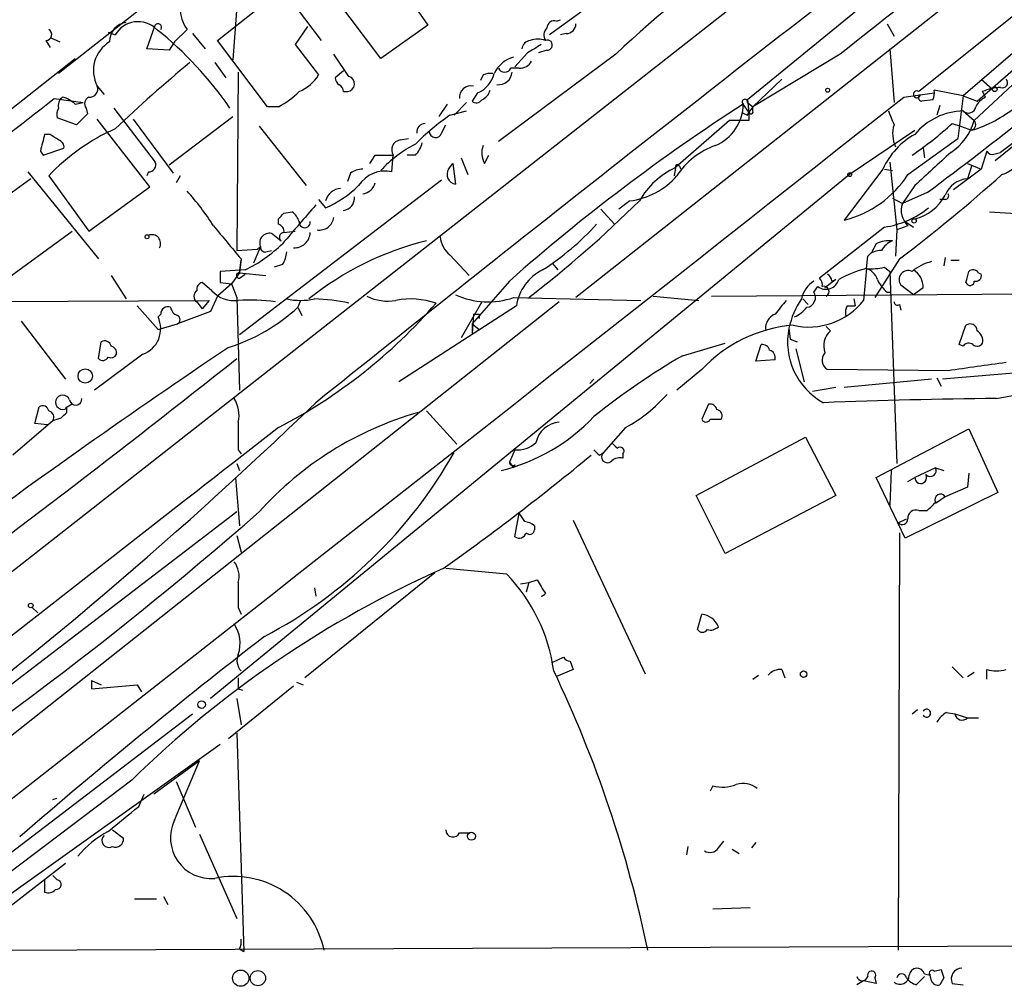
# Model space of a CAD drawing. Extents: x 0 to 843, y 814 to 1656.
# Drawn here: x 573 to 633, y 830 to 890 of the extents above; entities that cross this region are included whole.
import ezdxf

# ---------------------------------------------------------------- set-up
doc = ezdxf.new("R2010")
doc.units = 0
doc.header["$MEASUREMENT"] = 0
doc.layers.add('MAIN', color=5, linetype='CONTINUOUS')

msp = doc.modelspace()

# ---------------------------------------------------------------- linework, layer by layer
at = {"layer": 'MAIN'}
for p, q in [((677.7567, 928.313), (607.2293, 872.6024)), ((610.0233, 913.4964), (575.564, 886.3184)), ((662.178, 912.4804), (628.2267, 885.2177)), ((639.064, 902.151), (617.728, 884.7097)), ((626.2793, 897.833), (546.608, 835.349)), ((645.3293, 897.325), (630.936, 884.9637)), ((595.2913, 887.2497), (591.2273, 892.6684)), ((595.884, 892.5837), (598.17, 889.2817)), ((588.772, 892.1604), (591.6507, 888.3504)), ((610.2773, 892.0757), (605.6207, 888.689)), ((585.3007, 888.3504), (589.026, 891.3137)), ((586.5707, 891.737), (586.232, 887.165)), ((606.044, 889.5357), (606.298, 889.6204)), ((578.612, 888.8584), (579.0353, 888.689)), ((580.9827, 887.8424), (581.4907, 889.2817)), ((582.676, 888.2657), (583.438, 889.0277)), ((590.804, 889.197), (590.042, 888.0964)), ((598.17, 889.2817), (595.2913, 887.2497)), ((626.2793, 889.3664), (626.7027, 888.6044)), ((643.636, 889.3664), (633.222, 881.4924)), ((574.802, 888.3504), (575.056, 887.927)), ((575.056, 888.5197), (575.6487, 888.2657)), ((582.676, 888.2657), (582.3373, 887.7577)), ((583.7767, 888.7737), (584.5387, 887.8424)), ((588.3487, 884.2864), (585.3007, 888.3504)), ((606.6367, 888.7737), (606.298, 888.689)), ((582.3373, 887.7577), (580.9827, 887.8424)), ((590.042, 888.0964), (591.4813, 886.2337)), ((605.4513, 887.7577), (604.9433, 887.5884)), ((626.4487, 887.8424), (626.7027, 884.5404)), ((569.2987, 881.4924), (576.58, 887.2497)), ((585.1313, 886.9957), (585.8087, 886.0644)), ((593.344, 886.149), (592.4127, 887.5037)), ((609.6847, 887.5037), (602.488, 882.1697)), ((604.266, 887.5884), (603.504, 886.7417)), ((623.4007, 887.5037), (618.0667, 884.2864)), ((631.6133, 883.4397), (635.9313, 887.5037)), ((586.5707, 886.403), (586.486, 875.481)), ((593.0053, 886.4877), (592.4973, 886.0644)), ((603.758, 886.657), (603.25, 886.657)), ((631.7827, 884.625), (634.3227, 886.8264)), ((601.5567, 886.2337), (601.3873, 885.895)), ((619.8447, 885.9797), (618.0667, 884.2864)), ((632.0367, 885.9797), (632.714, 885.387)), ((577.9347, 885.5564), (578.358, 885.0484)), ((593.0053, 885.2177), (593.2593, 885.2177)), ((630.936, 884.9637), (629.158, 885.3024)), ((632.2907, 884.879), (632.1213, 885.2177)), ((575.31, 884.7944), (577.088, 884.5404)), ((601.218, 885.133), (600.8793, 884.625)), ((617.728, 884.7097), (617.8127, 883.9477)), ((627.2953, 884.879), (629.158, 885.133)), ((629.0733, 884.7097), (628.396, 884.625)), ((630.936, 884.9637), (630.5973, 882.339)), ((630.936, 884.9637), (631.7827, 884.625)), ((576.58, 884.4557), (577.088, 884.5404)), ((577.2573, 884.2017), (577.342, 883.863)), ((578.9507, 884.2017), (581.4907, 880.8997)), ((589.026, 884.2864), (588.3487, 884.2864)), ((599.3553, 884.4557), (598.8473, 883.6937)), ((599.5247, 883.7784), (600.5407, 884.0324)), ((599.7787, 883.7784), (600.5407, 884.5404)), ((617.8127, 883.9477), (617.474, 884.4557)), ((617.728, 884.5404), (618.0667, 884.2864)), ((618.0667, 884.2864), (617.8127, 883.9477)), ((618.0667, 884.0324), (618.0667, 884.2864)), ((629.4967, 884.371), (629.3273, 883.7784)), ((630.936, 884.0324), (631.6133, 883.4397)), ((576.6647, 883.1857), (575.4793, 883.609)), ((577.342, 883.863), (576.6647, 883.1857)), ((581.152, 879.3757), (577.9347, 883.5244)), ((580.136, 883.5244), (582.5913, 880.2224)), ((582.3373, 880.7304), (586.232, 883.6937)), ((616.6273, 883.4397), (613.3253, 880.561)), ((617.8127, 883.4397), (616.6273, 883.4397)), ((617.728, 883.7784), (617.8127, 883.9477)), ((617.8127, 883.9477), (617.8127, 883.4397)), ((587.8407, 883.101), (590.7193, 879.4604)), ((599.0167, 882.6777), (599.2707, 883.1857)), ((624.078, 880.2224), (627.9727, 882.847)), ((630.2587, 883.2704), (630.7667, 883.101)), ((630.7667, 883.101), (631.444, 882.847)), ((575.056, 882.593), (574.7173, 882.593)), ((596.4767, 882.2544), (596.9847, 882.339)), ((627.5493, 880.1377), (630.5973, 882.339)), ((634.5767, 882.339), (632.8833, 880.9844)), ((574.4633, 881.577), (574.6327, 881.323)), ((574.6327, 881.323), (575.9027, 881.7464)), ((628.4807, 881.7464), (628.5653, 881.1537)), ((632.3753, 881.577), (632.0367, 880.4764)), ((594.9527, 881.323), (596.0533, 881.323)), ((595.9687, 880.307), (596.0533, 881.323)), ((597.408, 881.323), (596.9, 881.323)), ((600.202, 881.1537), (600.6253, 880.1377)), ((601.6413, 880.815), (601.8953, 881.323)), ((632.8833, 881.4077), (633.222, 881.4924)), ((599.44, 880.4764), (599.694, 880.815)), ((599.694, 880.815), (599.8633, 879.545)), ((613.3253, 880.561), (613.2407, 880.053)), ((613.5793, 880.6457), (613.664, 880.4764)), ((626.0253, 880.4764), (623.6547, 877.3437)), ((626.11, 880.4764), (626.618, 880.3917)), ((626.4487, 880.8997), (626.872, 876.751)), ((632.0367, 880.4764), (630.3433, 879.2064)), ((631.19, 880.815), (632.0367, 880.4764)), ((631.444, 880.6457), (631.19, 879.8837)), ((573.8707, 879.8837), (570.23, 877.259)), ((573.7013, 880.307), (578.0193, 874.973)), ((574.9713, 880.053), (577.4267, 876.6664)), ((581.0673, 880.307), (580.9827, 880.053)), ((583.0147, 880.053), (582.7607, 879.6297)), ((624.078, 880.2224), (584.8773, 848.049)), ((599.0167, 879.799), (586.6553, 870.3164)), ((593.4287, 880.2224), (593.2593, 879.7144)), ((577.4267, 876.6664), (581.152, 879.3757)), ((627.9727, 879.4604), (627.2107, 878.3597)), ((591.4813, 878.6137), (591.9047, 878.1057)), ((626.618, 878.6984), (627.2107, 878.3597)), ((628.7347, 879.037), (627.2107, 878.3597)), ((629.8353, 878.6137), (629.4967, 878.6137)), ((608.7533, 878.021), (609.6, 877.0897)), ((610.5313, 878.529), (609.854, 878.021)), ((589.026, 877.0897), (589.026, 877.4284)), ((589.3647, 877.767), (589.8727, 877.8517)), ((632.5447, 877.8517), (635.1693, 877.6824)), ((626.11, 876.9204), (622.1307, 873.7877)), ((626.872, 876.751), (626.7873, 875.1424)), ((627.5493, 877.005), (626.872, 876.751)), ((627.38, 877.259), (627.888, 876.9204)), ((572.0927, 873.5337), (576.4107, 876.6664)), ((588.6873, 876.497), (589.1953, 876.0737)), ((589.3647, 876.5817), (590.042, 876.6664)), ((586.486, 875.481), (587.756, 875.5657)), ((587.9253, 875.735), (587.502, 874.719)), ((587.9253, 875.735), (587.756, 875.5657)), ((625.602, 875.9044), (625.348, 875.3964)), ((586.74, 874.973), (586.6553, 874.1264)), ((588.264, 875.3964), (588.6027, 875.481)), ((599.5247, 875.227), (600.71, 873.957)), ((625.0093, 874.3804), (625.094, 875.1424)), ((627.0413, 874.973), (625.5173, 872.6024)), ((629.8353, 875.0577), (629.7507, 874.5497)), ((586.6553, 874.1264), (586.74, 874.8884)), ((589.28, 874.6344), (588.772, 874.465)), ((605.79, 874.719), (606.1287, 874.2957)), ((625.0093, 874.3804), (624.84, 872.433)), ((626.11, 874.465), (626.4487, 874.211)), ((630.174, 874.8884), (630.682, 874.8884)), ((578.7813, 873.957), (579.7127, 872.5177)), ((586.994, 874.2957), (585.47, 874.211)), ((586.6553, 874.1264), (586.1473, 873.449)), ((586.6553, 874.1264), (588.264, 873.957)), ((586.6553, 873.7877), (586.994, 874.0417)), ((626.4487, 874.211), (626.872, 862.4424)), ((631.8673, 874.1264), (632.0367, 874.0417)), ((584.962, 873.0257), (584.3693, 873.5337)), ((586.1473, 873.449), (585.3007, 872.687)), ((585.47, 873.5337), (586.1473, 873.449)), ((586.1473, 873.449), (586.486, 872.6024)), ((603.1653, 873.6184), (600.8793, 870.9937)), ((621.792, 872.941), (622.046, 873.2797)), ((623.1467, 873.703), (622.4693, 873.195)), ((622.8927, 873.6184), (623.1467, 873.703)), ((627.888, 872.7717), (627.126, 873.3644)), ((628.4807, 873.195), (627.888, 872.7717)), ((585.3007, 872.687), (584.8773, 871.7557)), ((586.486, 872.6024), (586.6553, 866.9297)), ((603.4193, 872.6024), (611.2087, 872.433)), ((611.9707, 872.687), (614.7647, 872.433)), ((615.5267, 872.687), (637.1167, 872.8564)), ((626.2793, 872.941), (626.5333, 872.941)), ((606.2133, 872.3484), (556.006, 832.555)), ((570.738, 872.3484), (584.7927, 872.433)), ((580.39, 872.0944), (581.66, 870.655)), ((584.0307, 872.3484), (584.3693, 871.925)), ((584.7927, 872.433), (584.3693, 871.925)), ((590.3807, 872.433), (590.2113, 872.0097)), ((590.2113, 872.0097), (590.4653, 871.5017)), ((603.5887, 872.0944), (596.392, 867.4377)), ((601.472, 872.3484), (600.202, 870.147)), ((621.1147, 872.5177), (621.4533, 872.179)), ((623.824, 872.0944), (624.332, 872.0944)), ((624.2473, 872.5177), (624.332, 872.0944)), ((627.0413, 872.179), (627.126, 871.8404)), ((581.8293, 871.5864), (581.66, 871.417)), ((584.8773, 871.7557), (582.8453, 870.9937)), ((600.964, 871.5864), (600.8793, 870.401)), ((601.3027, 871.5864), (601.3027, 871.3324)), ((573.278, 871.163), (575.9873, 867.607)), ((581.66, 870.655), (582.8453, 870.9937)), ((600.8793, 870.9937), (601.3027, 870.655)), ((600.8793, 870.9937), (600.8793, 870.401)), ((620.268, 870.7397), (620.3527, 870.0624)), ((622.808, 870.5704), (622.554, 870.8244)), ((630.682, 869.7237), (631.1053, 870.909)), ((578.0193, 868.877), (578.1887, 869.893)), ((613.7487, 869.0464), (616.3733, 869.8084)), ((618.236, 868.7077), (618.5747, 869.7237)), ((620.3527, 870.0624), (620.776, 869.893)), ((630.936, 869.639), (630.682, 869.7237)), ((580.7287, 869.131), (577.7653, 866.9297)), ((620.6913, 869.4697), (621.1993, 867.4377)), ((619.4213, 868.7924), (618.236, 868.7077)), ((614.934, 868.1997), (613.41, 866.9297)), ((630.0047, 868.115), (622.6387, 868.1997)), ((634.746, 868.0304), (629.666, 867.607)), ((608.076, 867.353), (608.33, 867.607)), ((628.9887, 867.607), (623.6547, 867.099)), ((629.3273, 867.6917), (629.5813, 867.1837)), ((632.968, 866.4217), (638.302, 867.4377)), ((623.1467, 867.099), (621.7073, 866.845)), ((574.1247, 864.8977), (574.3787, 865.9137)), ((576.4107, 866.083), (575.9873, 865.829)), ((615.3573, 866.083), (614.934, 865.1517)), ((576.072, 865.575), (576.072, 865.829)), ((598.0853, 865.6597), (599.948, 863.6277)), ((575.2253, 865.067), (572.77, 862.9504)), ((574.8867, 864.813), (574.1247, 864.8977)), ((615.442, 865.1517), (616.1193, 865.1517)), ((610.2773, 864.6437), (608.9227, 863.1197)), ((625.602, 861.5957), (631.2747, 864.559)), ((631.2747, 864.559), (633.0527, 860.6644)), ((614.5953, 860.495), (621.284, 864.051)), ((621.284, 864.051), (623.1467, 860.495)), ((586.5707, 863.289), (586.74, 863.035)), ((603.504, 863.289), (603.1653, 862.527)), ((608.6687, 862.9504), (608.9227, 863.1197)), ((610.108, 863.035), (610.108, 862.781)), ((586.486, 862.4424), (586.6553, 862.019)), ((603.1653, 862.527), (603.4193, 862.1884)), ((603.504, 862.3577), (603.4193, 862.1884)), ((626.5333, 862.019), (626.4487, 859.9024)), ((629.2427, 862.1884), (627.9727, 861.5957)), ((629.2427, 862.1884), (629.7507, 862.019)), ((631.2747, 861.8497), (631.19, 861.003)), ((586.4013, 861.5957), (586.6553, 858.6324)), ((627.38, 857.8704), (625.602, 861.5957)), ((627.5493, 861.3417), (627.9727, 861.5957)), ((616.3733, 856.939), (614.5953, 860.495)), ((623.1467, 860.495), (616.3733, 856.939)), ((633.0527, 860.6644), (627.38, 857.8704)), ((631.19, 861.003), (629.8353, 860.4104)), ((629.8353, 860.4104), (629.2427, 859.987)), ((586.486, 859.479), (564.896, 842.969)), ((603.504, 857.955), (603.758, 859.3944)), ((628.2267, 859.5637), (628.7347, 859.5637)), ((607.06, 858.971), (611.4627, 849.573)), ((626.9567, 858.8017), (627.4647, 859.0557)), ((604.6893, 858.6324), (604.6893, 858.3784)), ((627.0413, 858.209), (626.9567, 832.6397)), ((586.486, 858.0397), (586.74, 857.0237)), ((598.5933, 855.7537), (590.6347, 849.319)), ((602.996, 855.669), (599.2707, 856.0077)), ((603.8427, 855.0764), (604.3507, 855.161)), ((604.3507, 855.161), (604.1813, 854.5684)), ((604.3507, 855.161), (604.8587, 855.3304)), ((591.2273, 854.8224), (591.312, 854.3144)), ((573.9553, 853.637), (574.294, 853.2984)), ((586.5707, 853.637), (586.74, 853.2137)), ((614.68, 852.2824), (614.934, 853.2137)), ((605.79, 850.2504), (606.4673, 850.589)), ((606.8907, 850.335), (607.06, 849.827)), ((607.06, 849.827), (606.044, 849.4037)), ((619.8447, 849.827), (620.014, 849.319)), ((630.2587, 849.9964), (630.936, 849.319)), ((631.19, 849.4037), (631.6133, 849.6577)), ((632.3753, 849.2344), (632.3753, 849.827)), ((577.596, 849.1497), (578.1887, 848.8957)), ((577.596, 849.1497), (577.596, 848.6417)), ((590.1267, 849.065), (590.55, 848.8957)), ((618.0667, 849.2344), (618.4053, 849.4884)), ((577.596, 848.6417), (580.39, 848.8957)), ((580.39, 848.8957), (580.644, 848.4724)), ((589.9573, 848.811), (585.978, 845.5937)), ((586.5707, 848.6417), (586.8247, 848.557)), ((586.486, 848.049), (586.74, 846.4404)), ((627.8033, 847.1177), (628.142, 847.3717)), ((565.4887, 833.1477), (583.7767, 847.1177)), ((629.92, 847.2024), (630.428, 847.1177)), ((630.428, 847.1177), (631.19, 846.8637)), ((631.19, 846.8637), (631.8673, 846.8637)), ((586.486, 845.9324), (586.9093, 832.555)), ((567.7747, 832.6397), (585.47, 845.255)), ((584.2, 844.239), (581.406, 842.207)), ((582.676, 840.5984), (584.2, 844.239)), ((580.0513, 843.0537), (566.166, 832.555)), ((582.7607, 842.969), (583.946, 840.175)), ((615.6113, 842.715), (615.442, 842.3764)), ((575.2253, 841.8684), (575.4793, 841.953)), ((580.4747, 841.445), (580.8133, 842.207)), ((578.866, 840.0057), (579.5433, 839.4977)), ((584.2, 839.7517), (586.486, 834.587)), ((600.1173, 839.8364), (600.71, 839.8364)), ((614.0873, 838.9897), (614.0027, 838.4817)), ((615.95, 838.905), (616.2887, 839.3284)), ((616.7967, 838.8204), (617.22, 838.5664)), ((618.236, 839.2437), (617.982, 838.905)), ((572.6007, 835.349), (575.9873, 837.9737)), ((575.4793, 836.9577), (575.2253, 837.2117)), ((574.7173, 836.9577), (574.7173, 836.1957)), ((581.5753, 835.7724), (580.2207, 835.7724)), ((581.9987, 835.9417), (582.2527, 835.4337)), ((615.6113, 835.1797), (617.8973, 835.2644)), ((531.7067, 832.4704), (649.8167, 832.9784)), ((586.6553, 832.7244), (586.9093, 832.555)), ((628.5653, 831.031), (628.0573, 830.523)), ((628.5653, 831.2004), (628.904, 831.1157)), ((628.9887, 830.777), (628.904, 831.1157)), ((629.158, 831.3697), (629.5813, 831.4544)), ((624.84, 830.777), (624.4167, 830.523)), ((625.602, 830.6077), (624.84, 830.777)), ((625.5173, 830.9464), (625.602, 830.6077)), ((629.7507, 830.9464), (629.4967, 830.523)), ((630.2587, 830.6077), (630.936, 830.523))]:
    msp.add_line(p, q, dxfattribs=at)
for centre, radius in [((622.6386, 885.3024), 0.1197), ((632.8621, 885.3659), 0.1496), ((623.9933, 880.1378), 0.1197), ((627.9303, 877.3014), 0.1338), ((580.9826, 876.3278), 0.1197), ((577.2043, 867.7994), 0.4383), ((573.8706, 853.75), 0.1411), ((621.1711, 849.5449), 0.1995), ((584.3225, 847.6859), 0.2342), ((600.837, 839.6247), 0.2468), ((586.7185, 830.9307), 0.4988), ((587.7721, 830.931), 0.4652)]:
    msp.add_circle(centre, radius, dxfattribs=at)
for centre, radius, start, end in [((856.138, 595.6753), 373.27, 125.08158, 128.572859), ((648.7961, 846.8956), 56.3801, 111.952907, 133.924422), ((2147.9562, -1074.6197), 2487.9302, 127.7045285, 128.7319971), ((585.3094, 890.3643), 2.2997, 121.281225, 215.535361), ((579.8712, 888.287), 1.1747, 97.754183, 181.038967), ((580.4357, 887.8801), 1.6172, 45.200404, 149.988381), ((605.9122, 889.0936), 0.4613, 73.399492, 177.664214), ((574.7955, 888.7118), 0.3615, 271.030389, 60.903834), ((581.66, 889.1547), 0.2116, 323.124688, 143.124688), ((567.5232, 871.4623), 22.4946, 34.494867, 51.340629), ((605.899, 888.677), 0.6245, 135.797976, 211.531771), ((606.6509, 889.3521), 0.5786, 268.593643, 1.416257), ((579.7666, 886.503), 2.062, 121.256352, 207.326813), ((604.5203, 887.7574), 0.5991, 98.157154, 171.842846), ((604.901, 887.1218), 1.3139, 69.240821, 110.759179), ((605.483, 888.0646), 0.3086, 264.102776, 112.14278), ((731.665, 676.208), 246.8039, 120.84815, 121.077377), ((644.2473, 814.1719), 94.7656, 129.783973, 133.483065), ((603.896, 885.5789), 1.8191, 105.192134, 156.013526), ((603.8216, 887.44), 0.7855, 265.356285, 332.756461), ((602.4775, 886.5005), 0.8627, 265.065931, 353.510927), ((602.869, 886.8122), 0.4114, 202.16348, 337.83652), ((589.2679, 887.6165), 2.6098, 293.199455, 328.005321), ((593.0481, 886.107), 0.5524, 184.422569, 237.506537), ((593.2085, 885.6918), 0.4768, 276.11593, 73.491799), ((600.5404, 886.7419), 1.7457, 292.838749, 345.960573), ((601.9801, 885.3866), 0.947, 79.708141, 116.556934), ((633.3349, 885.7634), 0.3128, 248.841495, 43.768998), ((577.4749, 885.372), 0.4954, 264.416009, 21.852954), ((586.5818, 888.9511), 5.2663, 297.653548, 314.852291), ((592.4551, 885.1754), 0.5518, 4.396316, 57.536771), ((600.8102, 884.8759), 0.6977, 77.264533, 186.708398), ((601.1003, 885.5423), 0.9118, 294.057554, 344.745984), ((628.0996, 885.0484), 0.2117, 53.103038, 0), ((628.2277, 885.1329), 0.9456, 333.413271, 10.325982), ((633.3705, 882.3163), 3.1589, 92.694476, 113.294332), ((-12487.008, 17495.7546), 21163.7931, 308.06194632, 308.29112862), ((-676.756, 2490.9699), 2036.5336, 307.7083903, 307.9375734), ((576.1874, 884.3542), 0.6418, 125.141224, 193.746097), ((575.4136, 883.2536), 1.675, 45.863544, 76.028469), ((577.6171, 884.4715), 0.4498, 115.043828, 216.864802), ((601.1371, 884.9369), 0.4047, 230.42467, 325.846582), ((617.5728, 884.5827), 0.1609, 344.754253, 232.11877), ((628.4243, 884.8508), 0.2276, 119.763614, 262.856246), ((633.0104, 883.5665), 1.4969, 118.737847, 151.253601), ((576.4115, 883.7782), 0.9474, 153.448472, 190.287538), ((683.0693, 782.9842), 120.8272, 122.880269, 131.399717), ((614.682, 884.4826), 2.7921, 293.172185, 359.447991), ((617.9397, 883.99), 0.1339, 198.421413, 18.462013), ((838.178, 968.2719), 227.9506, 201.687966, 201.917182), ((631.0245, 880.0802), 3.9532, 91.282787, 140.532542), ((631.2512, 884.3568), 0.4523, 225.824085, 351.045813), ((629.1992, 890.3417), 7.8237, 286.673922, 309.288067), ((608.7586, 870.6365), 16.0616, 125.093048, 134.966452), ((659.8686, 968.508), 94.6305, 243.3271, 243.556364), ((473.5459, 1086.989), 259.4756, 306.732958, 308.479329), ((628.261, 884.4119), 3.4904, 303.234789, 343.827321), ((631.3264, 883.2011), 0.3732, 288.371821, 39.748558), ((583.9659, 871.6629), 12.3003, 113.631512, 136.991484), ((598.0431, 882.72), 0.552, 94.405074, 184.394725), ((628.5315, 882.6199), 1.9143, 162.808811, 204.337194), ((616.2287, 898.4386), 20.6619, 304.068927, 312.767635), ((828.6018, 818.5821), 261.8296, 165.849165, 166.078337), ((490.66, 755.4237), 152.6261, 56.200547, 56.42973), ((575.4537, 881.8139), 0.454, 351.450515, 75.942335), ((596.5755, 881.6475), 0.6148, 99.246327, 211.857207), ((598.6434, 882.7893), 0.3896, 183.958845, 343.355688), ((630.1185, 878.6646), 4.4762, 118.644579, 156.124067), ((632.5453, 882.3911), 2.3786, 288.669567, 4.869264), ((601.1398, 874.8933), 8.0273, 117.703091, 136.767257), ((596.2059, 882.4894), 1.675, 315.863544, 346.028469), ((602.7573, 881.4544), 1.2862, 158.981999, 209.810081), ((617.2931, 877.5509), 4.6194, 109.111164, 147.204037), ((632.714, 881.7466), 0.3788, 206.598874, 296.54476), ((467.7718, 965.7517), 152.6538, 326.192749, 326.421911), ((1137.0624, 330.1633), 748.9323, 132.5952304, 132.8244182), ((581.1012, 880.7304), 0.4247, 265.422314, 23.492649), ((594.2756, 878.9518), 1.527, 93.187323, 123.684864), ((599.9529, 880.1476), 0.6092, 147.337666, 261.54271), ((615.3653, 876.1427), 4.8665, 114.783528, 150.63641), ((613.4523, 880.6034), 0.1339, 18.421413, 198.462013), ((595.5596, 878.427), 1.924, 77.72346, 147.512591), ((609.9993, 883.0147), 4.5171, 276.763634, 319.030406), ((622.0791, 883.6513), 6.5014, 284.025129, 327.286696), ((564.4633, 957.2703), 103.3869, 307.248976, 311.749968), ((631.3474, 878.2627), 1.6286, 95.546065, 158.193364), ((589.432, 884.016), 6.4067, 292.703036, 314.678121), ((592.9271, 878.2295), 1.0654, 94.905216, 163.672677), ((594.0636, 879.8627), 0.9191, 277.948497, 345.315136), ((572.4178, 869.0767), 14.9113, 32.120201, 42.349421), ((592.8924, 878.721), 0.7927, 278.188368, 4.485736), ((627.2705, 880.262), 2.9193, 283.918192, 331.470209), ((629.8354, 878.8254), 0.2116, 269.972935, 36.875312), ((1182.9702, 369.0689), 780.6089, 139.2833193, 139.5124928), ((558.6662, 931.6474), 74.6551, 307.72996, 314.6415), ((625.3324, 882.3868), 5.5214, 278.096056, 309.162366), ((628.396, 877.9363), 1.2587, 160.342808, 227.724168), ((504.5329, 962.2852), 119.7487, 314.87695, 315.106099), ((589.1948, 876.92), 1.1522, 17.110772, 53.960562), ((591.5418, 877.6158), 0.8769, 260.475375, 353.268025), ((1093.9101, 1299.328), 661.2856, 219.6904316, 219.9196069), ((588.9159, 876.6494), 0.4539, 351.421795, 75.960695), ((590.6346, 877.2167), 0.3412, 172.879149, 7.11877), ((595.7511, 888.8076), 17.3155, 303.061224, 317.411377), ((581.279, 875.9185), 0.5374, 330.071288, 113.201391), ((588.4615, 875.9608), 0.5818, 67.16348, 202.83652), ((589.3707, 876.2975), 0.2843, 91.209443, 231.912942), ((589.9997, 876.624), 0.9745, 267.506361, 357.512235), ((600.4732, 876.4477), 1.5459, 184.452148, 232.152322), ((582.9658, 882.4484), 9.0936, 296.2937, 313.976127), ((588.2216, 875.6927), 0.2993, 171.875312, 278.143638), ((602.434, 858.2127), 18.3828, 103.683822, 128.906355), ((626.4062, 874.2113), 1.8744, 83.511956, 115.407097), ((627.0067, 874.9462), 1.1926, 109.021378, 153.357603), ((588.0094, 875.4813), 1.527, 326.315136, 356.812677), ((625.8439, 874.4952), 0.9906, 84.391856, 139.204217), ((626.5904, 867.9731), 6.5995, 103.861684, 119.746174), ((625.3056, 877.7281), 3.3608, 264.942015, 283.848109), ((624.7131, 873.4068), 1.0177, 16.921424, 73.078576), ((629.6659, 871.9675), 2.9159, 103.429089, 129.700157), ((754.8199, 873.8723), 169.3502, 179.885409, 180.114558), ((586.6342, 873.9571), 0.1706, 82.895811, 277.100038), ((606.4665, 871.6798), 2.9075, 115.882047, 171.801898), ((621.834, 873.4066), 0.483, 344.766731, 52.097965), ((622.3418, 873.5757), 0.5525, 4.432107, 57.497791), ((627.5704, 873.7031), 0.5588, 65.365948, 217.312882), ((627.2671, 873.2514), 1.2149, 357.33919, 59.265937), ((461.8885, 916.2165), 174.5169, 345.843169, 346.072384), ((631.5326, 873.8994), 0.4045, 34.145878, 129.613322), ((631.7122, 873.9429), 0.3392, 253.050006, 16.933836), ((584.4793, 873.0935), 0.4537, 104.030118, 188.59446), ((622.7869, 872.1155), 1.8024, 123.504034, 167.105696), ((622.5377, 873.9212), 0.8083, 232.530384, 344.338914), ((622.4033, 872.9732), 0.3234, 297.769266, 108.625411), ((627.5083, 874.5082), 1.9916, 203.846818, 231.896418), ((631.354, 873.6078), 0.2595, 196.591391, 2.340907), ((584.2634, 872.687), 0.4109, 124.490571, 235.501532), ((586.3243, 874.2437), 1.8274, 221.79914, 277.749209), ((595.7149, 875.2283), 2.8411, 243.443066, 280.296188), ((601.858, 877.2386), 4.892, 245.936788, 288.611615), ((621.301, 872.6023), 0.5965, 276.517348, 34.59856), ((582.2527, 871.6202), 0.4247, 66.507351, 184.56424), ((583.0782, 872.1261), 0.6664, 190.058778, 249.544581), ((582.6713, 880.1328), 11.0832, 287.358712, 312.867999), ((587.2056, 858.6617), 13.7859, 83.121343, 92.639646), ((573.8757, 893.7571), 32.8195, 297.491984, 319.088159), ((590.3807, 876.7069), 4.2739, 258.573597, 281.425089), ((591.0826, 862.3652), 10.1535, 77.131128, 89.183439), ((597.1268, 867.6563), 4.8615, 71.392867, 100.717755), ((831.4098, 702.6598), 271.0633, 141.220639, 141.449822), ((625.4502, 869.571), 5.3124, 146.31083, 167.291154), ((621.477, 875.0823), 4.2812, 257.11061, 321.769711), ((619.8004, 873.2398), 1.9932, 293.861793, 321.891048), ((624.6715, 871.6709), 0.9474, 153.448472, 190.287538), ((626.9143, 872.3483), 0.2116, 179.972923, 306.875312), ((580.1553, 870.6973), 1.668, 290.106955, 25.561851), ((582.7396, 871.2477), 0.2751, 292.594233, 67.405767), ((601.1334, 956.2863), 84.7001, 269.885409, 270.114524), ((619.7803, 870.7038), 0.9528, 112.13417, 182.935673), ((621.2811, 862.2261), 8.716, 94.996363, 136.73638), ((624.4411, 869.8958), 4.2576, 168.567608, 241.119107), ((631.3594, 870.5704), 0.4233, 0, 126.886139), ((623.6549, 869.639), 1.2589, 132.279506, 199.648313), ((631.4185, 869.9523), 0.7174, 348.428488, 59.492343), ((840.8949, 490.3193), 456.9485, 123.908481, 129.237676), ((578.4004, 869.5685), 0.3874, 10.48609, 123.119959), ((578.6714, 869.1988), 0.4537, 351.405541, 75.982133), ((618.6424, 869.275), 0.4538, 14.027058, 98.580088), ((631.2708, 869.4121), 0.4045, 50.386678, 145.873798), ((631.7865, 870.0352), 0.4044, 230.388559, 325.885527), ((578.2874, 869.117), 0.3598, 221.834535, 334.431916), ((578.7813, 869.3005), 0.3787, 243.44848, 333.414653), ((637.0122, 829.4054), 45.963, 120.406734, 128.610866), ((618.9556, 868.9193), 0.4827, 344.757375, 74.734471), ((622.949, 868.7736), 0.6524, 137.335786, 241.600508), ((85.825, 1499.9074), 805.519, 304.5916008, 308.4285667), ((650.7571, 735.5479), 134.1816, 97.363144, 98.897024), ((575.8276, 866.1927), 0.4382, 19.22895, 303.900406), ((605.4514, 873.2796), 9.8928, 299.197263, 318.122175), ((398.946, 1065.6914), 277.1541, 306.258746, 313.953633), ((574.5904, 865.5892), 0.3874, 10.48609, 123.119959), ((576.6198, 866.4018), 0.384, 189.714973, 2.970441), ((584.7643, 865.4057), 1.8553, 346.811644, 33.203564), ((615.4251, 865.6344), 0.4537, 14.030118, 98.594459), ((635.8116, 527.325), 339.1086, 90.48046, 92.269202), ((574.9007, 865.2787), 0.3875, 326.88812, 79.502061), ((491.2652, 950.0682), 119.7134, 314.876914, 315.106131), ((603.3841, 845.4766), 20.9204, 106.114985, 137.985631), ((599.9519, 873.1904), 11.4943, 283.613343, 316.793313), ((615.7947, 865.3634), 0.3875, 326.88812, 79.502061), ((533.1293, 992.1517), 133.8753, 288.327124, 288.556307), ((1009.9203, 864.1357), 423.3504, 179.885408, 180.114592), ((606.3766, 863.3468), 1.6437, 95.701575, 167.149076), ((615.188, 865.2576), 0.2752, 202.632677, 337.367323), ((7598.3912, -8124.0726), 11398.6061, 127.94696383, 128.17614698), ((603.673, 864.8984), 1.6183, 264.005449, 312.871491), ((694.2624, 948.1805), 119.7133, 224.876948, 225.106165), ((574.9145, 877.1272), 28.5384, 297.697686, 330.604822), ((508.3875, 983.7605), 156.6837, 305.377528, 309.552212), ((693.1618, 947.8071), 119.7487, 224.893867, 225.123016), ((609.1626, 862.8516), 0.3598, 131.822669, 318.177331), ((609.9386, 863.2043), 0.2395, 315.016916, 134.983084), ((603.377, 862.527), 0.2117, 180, 306.875312), ((609.9386, 862.0192), 0.7804, 77.463229, 130.603684), ((628.336, 861.5816), 0.3636, 177.777415, 30.288194), ((628.9161, 862.0191), 0.3679, 223.678532, 27.400918), ((629.5444, 860.2315), 0.3414, 31.591016, 207.908613), ((501.9887, 986.8177), 179.6055, 314.885409, 315.114591), ((432.1399, 1037.2802), 236.3388, 301.970172, 311.208686), ((730.9388, 943.823), 152.6537, 213.578079, 213.807241), ((628.0422, 859.104), 0.4953, 68.132005, 185.59663), ((604.0373, 857.9294), 0.9588, 47.155503, 86.448267), ((627.1996, 859.0534), 0.3498, 226.019308, 0.376833), ((603.7579, 858.3079), 0.4348, 234.26622, 346.852289), ((604.4051, 858.3844), 0.2843, 218.087058, 358.790557), ((585.1737, 855.542), 1.448, 344.744881, 37.874984), ((625.3939, 796.8578), 64.7303, 113.965527, 134.465918), ((595.4845, 848.358), 10.482, 7.589442, 44.225023), ((967.5704, 854.399), 381.0005, 179.885409, 180.114592), ((816.7691, 981.8959), 246.8296, 210.848162, 211.077365), ((604.9727, 854.7996), 0.505, 286.095009, 321.278176), ((614.8069, 851.9859), 1.2344, 22.170326, 84.089879), ((584.5807, 851.4356), 2.1021, 341.206483, 34.326594), ((614.9764, 852.4517), 0.3413, 209.734472, 330.257201), ((615.4844, 852.8749), 0.6292, 250.338213, 317.731211), ((806.7862, 569.7214), 356.9182, 127.769373, 130.879612), ((587.4171, 850.3773), 0.9282, 155.759871, 223.157737), ((606.9333, 850.8858), 0.5525, 212.493463, 265.577431), ((538.5557, 817.5603), 74.6159, 11.659416, 25.550306), ((619.7479, 848.8412), 0.9906, 84.391856, 139.204217), ((632.968, 851.8609), 2.1185, 253.753318, 286.246682), ((755.9206, 848.9803), 169.3502, 179.885409, 180.114558), ((628.6924, 847.16), 0.2469, 210.959776, 149.040224), ((630.6394, 845.8903), 1.4964, 118.735138, 151.264862), ((630.8749, 847.1883), 0.4524, 188.977235, 314.14918), ((616.2124, 844.7728), 2.1438, 253.71649, 293.018912), ((617.4317, 841.4025), 1.4482, 52.129874, 105.253037), ((198.5512, 1306.3485), 601.665, 309.1743049, 309.4034924), ((584.9041, 839.5112), 2.4792, 153.989967, 275.258035), ((599.7121, 840.0117), 0.4414, 180.77878, 336.605443), ((581.4887, 834.5046), 6.1329, 117.973183, 140.604238), ((578.6543, 839.3601), 0.4266, 133.993248, 299.749879), ((579.0505, 839.4493), 0.4952, 248.127696, 5.609274), ((615.4459, 839.2244), 0.5968, 234.96787, 327.641471), ((586.2754, 831.4983), 5.6609, 11.632293, 101.660079), ((575.437, 836.6614), 0.2994, 261.878017, 81.875312), ((574.929, 836.7884), 0.6294, 250.344339, 317.723862), ((585.8101, 833.1476), 0.9452, 333.402419, 10.324365), ((624.7554, 831.1298), 0.3528, 196.262154, 343.733298), ((625.3314, 831.1175), 0.2527, 317.373928, 200.019917), ((627.0671, 831.1268), 0.567, 230.008119, 358.878282), ((627.1683, 830.904), 0.2994, 8.140927, 171.856362), ((628.1081, 831.0649), 0.4768, 16.508201, 173.88407), ((629.031, 831.2427), 0.1796, 45, 225), ((756.6659, 873.5504), 133.8752, 198.327138, 198.556321), ((630.8654, 830.8759), 0.6632, 91.21814, 203.848478), ((628.3963, 831.6239), 1.1519, 216.026276, 252.884837), ((629.3697, 830.904), 0.4016, 198.434949, 288.434949)]:
    msp.add_arc(centre, radius, start, end, dxfattribs=at)

doc.saveas('drawing.dxf')
